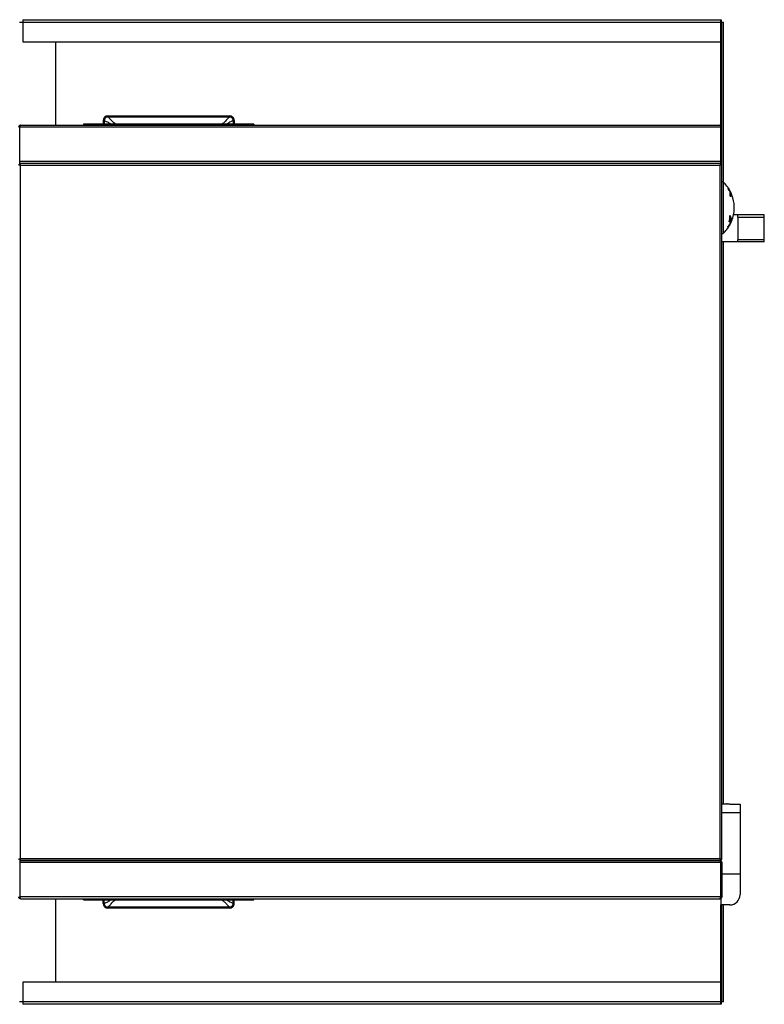
# Model space of a CAD drawing. Units: millimetres. Extents: x 384 to 7588, y 226 to 4725.
# Drawn here: x 5382 to 6104, y 3770 to 4725 of the extents above; entities that cross this region are included whole.
import ezdxf

# ---------------------------------------------------------------- set-up
doc = ezdxf.new("R2010")
doc.units = ezdxf.units.MM

msp = doc.modelspace()

# ---------------------------------------------------------------- linework, layer by layer
at = {"linetype": 'Continuous', "lineweight": 25}
for p, q in [((5381.67, 4722.65), (5384.85, 4722.65)), ((5384.85, 4724.95), (6061.67, 4724.95)), ((5384.85, 4722.61), (5384.85, 4703.45)), ((5384.85, 4722.61), (6061.67, 4722.61)), ((6061.67, 4724.95), (6061.67, 4723.45)), ((6061.67, 4724.95), (6061.68, 4724.95)), ((6061.67, 4723.45), (6061.68, 4723.45)), ((6061.67, 4703.45), (6061.67, 4722.61)), ((6061.67, 4703.45), (6061.67, 4722.61)), ((6061.67, 4722.61), (6061.67, 4722.61)), ((6061.68, 4722.61), (6061.67, 4722.61)), ((6061.68, 4723.45), (6061.68, 4724.95)), ((6061.68, 4722.61), (6062.45, 4722.61)), ((6061.68, 4622.25), (6061.68, 4722.61)), ((6062.45, 4620.86), (6062.45, 4722.61)), ((6062.45, 4722.61), (6063.95, 4722.61)), ((6063.95, 4567.34), (6063.95, 4722.61)), ((6063.95, 4722.61), (6063.96, 4722.61)), ((6063.96, 4567.33), (6063.96, 4722.61)), ((5384.85, 4703.45), (6061.67, 4703.45)), ((5416.48, 4703.45), (5416.48, 4622.61)), ((6061.67, 4703.45), (6061.67, 4703.45)), ((5467.31, 4631.6), (5585.33, 4631.6)), ((5467.31, 4631.6), (5467.31, 4630.61)), ((5467.31, 4630.61), (5585.33, 4630.61)), ((5585.33, 4631.6), (5585.33, 4630.61)), ((5381.87, 4587.41), (5381.87, 4620.81)), ((6061.45, 4620.81), (5381.87, 4620.81)), ((5382.66, 4622.61), (6060.66, 4622.61)), ((5443.82, 4623.61), (5443.82, 4622.61)), ((5608.82, 4623.61), (5443.82, 4623.61)), ((5462.84, 4627.18), (5463.82, 4627.18)), ((5462.84, 4627.18), (5462.84, 4623.61)), ((5463.82, 4627.18), (5463.82, 4623.61)), ((5474.78, 4623.61), (5473.99, 4624.16)), ((5578.65, 4624.16), (5577.85, 4623.61)), ((5588.82, 4627.18), (5588.82, 4623.61)), ((5589.79, 4627.18), (5588.82, 4627.18)), ((5589.79, 4627.18), (5589.79, 4623.61)), ((5608.82, 4623.61), (5608.82, 4622.61)), ((6061.45, 4620.81), (6061.45, 4587.41)), ((6061.46, 4620.81), (6062.46, 4620.81)), ((6061.46, 4587.41), (6061.46, 4620.81)), ((6062.46, 4587.41), (6062.46, 4620.81)), ((6061.45, 4587.41), (5381.87, 4587.41)), ((5381.87, 4585.61), (5381.87, 4587.41)), ((6060.65, 4585.61), (5381.87, 4585.61)), ((6061.45, 4585.61), (5381.87, 4585.61)), ((5381.87, 4584.61), (5381.87, 4585.61)), ((5382.66, 3911.41), (5382.66, 4583.81)), ((5382.66, 4583.81), (6060.66, 4583.81)), ((6060.66, 4583.81), (6060.66, 3911.41)), ((6061.45, 4584.61), (6061.45, 4585.61)), ((6062.46, 4587.41), (6061.46, 4587.41)), ((6061.46, 4584.6), (6062.46, 4584.6)), ((6061.68, 4584.6), (6061.68, 4585.97)), ((6062.45, 4584.6), (6062.45, 4587.36)), ((6062.46, 3910.62), (6062.46, 4584.6)), ((6063.66, 4567.61), (6062.46, 4567.61)), ((6063.66, 4567.61), (6063.66, 4542.61)), ((6068.7, 4561.02), (6068.54, 4561.02)), ((6068.56, 4560.98), (6068.68, 4560.98)), ((6068.7, 4561.76), (6068.61, 4561.76)), ((6068.62, 4561.75), (6068.69, 4561.75)), ((6068.66, 4561.69), (6068.69, 4561.69)), ((6069.27, 4560.78), (6069.29, 4560.78)), ((6069.42, 4560.54), (6069.49, 4560.54)), ((6069.46, 4560.48), (6069.49, 4560.48)), ((6069.81, 4558.97), (6069.96, 4558.97)), ((6070.02, 4558.74), (6070.16, 4558.74)), ((6070.08, 4559.44), (6070.11, 4559.44)), ((6070.38, 4559.11), (6070.38, 4554.28)), ((6071.16, 4557.61), (6070.38, 4557.61)), ((6071.16, 4553.22), (6071.16, 4557.61)), ((6074.42, 4546.61), (6074.34, 4546.61)), ((6063.66, 4542.61), (6063.66, 4517.61)), ((6078.16, 4535.61), (6073.93, 4535.61)), ((6074.34, 4538.61), (6074.42, 4538.61)), ((6078.16, 4533.61), (6078.16, 4535.61)), ((6103.66, 4535.61), (6078.16, 4535.61)), ((6103.66, 4533.61), (6103.66, 4535.61)), ((6069.7, 4526.12), (6069.78, 4526.12)), ((6069.98, 4525.65), (6070.1, 4525.65)), ((6070.01, 4530.94), (6070.38, 4530.94)), ((6070.03, 4526.64), (6070.1, 4526.64)), ((6070.05, 4526.15), (6070.1, 4526.15)), ((6070.17, 4532), (6071.16, 4532)), ((6070.38, 4530.94), (6070.38, 4526.11)), ((6070.38, 4527.61), (6071.16, 4527.61)), ((6071.16, 4527.61), (6071.16, 4532)), ((6078.16, 4533.61), (6103.66, 4533.61)), ((6078.16, 4533.61), (6078.16, 4511.61)), ((6103.66, 4511.61), (6103.66, 4533.61)), ((6062.46, 4517.61), (6063.66, 4517.61)), ((6068.58, 4523.46), (6068.7, 4523.46)), ((6068.79, 4524.32), (6068.85, 4524.32)), ((6069.31, 4524.53), (6069.41, 4524.53)), ((6078.16, 4509.61), (6062.46, 4509.61)), ((6063.95, 3964.61), (6063.95, 4509.61)), ((6063.96, 3964.61), (6063.96, 4509.61)), ((6078.16, 4509.61), (6078.16, 4511.61)), ((6103.66, 4511.61), (6078.16, 4511.61)), ((6103.66, 4509.61), (6078.16, 4509.61)), ((6103.66, 4509.61), (6103.66, 4511.61)), ((6062.46, 3964.61), (6067.17, 3964.61)), ((6070.16, 3964.19), (6080.16, 3964.19)), ((6080.16, 3964.19), (6080.16, 3955.85)), ((6080.16, 3955.85), (6062.46, 3955.85)), ((6080.16, 3955.85), (6080.16, 3896.61)), ((5381.87, 3910.61), (5381.87, 3909.61)), ((5381.87, 3909.61), (6061.45, 3909.61)), ((5381.87, 3909.61), (5381.87, 3907.81)), ((6060.65, 3909.61), (5381.87, 3909.61)), ((5381.87, 3907.81), (5381.87, 3874.41)), ((6061.45, 3907.81), (5381.87, 3907.81)), ((6060.66, 3911.41), (5382.66, 3911.41)), ((6061.45, 3910.61), (6061.45, 3909.61)), ((6061.45, 3874.41), (6061.45, 3907.81)), ((6061.46, 3910.62), (6062.46, 3910.62)), ((6061.46, 3907.81), (6061.46, 3874.41)), ((6062.46, 3907.81), (6061.46, 3907.81)), ((6061.66, 3910.62), (6061.66, 3909.27)), ((6062.46, 3907.81), (6062.46, 3874.41)), ((6080.16, 3896.61), (6062.46, 3896.61)), ((6080.16, 3896.61), (6080.16, 3876.61)), ((6061.45, 3874.41), (5381.87, 3874.41)), ((5382.66, 3872.61), (6060.66, 3872.61)), ((5416.48, 3872.61), (5416.48, 3791.77)), ((5443.82, 3871.61), (5443.82, 3872.61)), ((5443.82, 3871.61), (5608.82, 3871.61)), ((5462.84, 3868.04), (5462.84, 3871.61)), ((5462.84, 3868.04), (5463.82, 3868.04)), ((5463.82, 3868.04), (5463.82, 3871.61)), ((5473.99, 3871.07), (5474.78, 3871.61)), ((5577.85, 3871.61), (5578.65, 3871.07)), ((5588.82, 3868.04), (5588.82, 3871.61)), ((5589.79, 3868.04), (5588.82, 3868.04)), ((5589.79, 3868.04), (5589.79, 3871.61)), ((5608.82, 3871.61), (5608.82, 3872.61)), ((6061.46, 3874.41), (6062.46, 3874.41)), ((6061.66, 3872.96), (6061.66, 3866.61)), ((6070.16, 3866.61), (6061.66, 3866.61)), ((6061.68, 3772.61), (6061.68, 3866.61)), ((6062.45, 3772.61), (6062.45, 3866.61)), ((6063.95, 3772.61), (6063.95, 3866.61)), ((6063.96, 3772.61), (6063.96, 3866.61)), ((5585.33, 3864.61), (5467.31, 3864.61)), ((5467.31, 3863.62), (5467.31, 3864.61)), ((5585.33, 3863.62), (5467.31, 3863.62)), ((5585.33, 3863.62), (5585.33, 3864.61)), ((5384.85, 3791.77), (5384.85, 3772.61)), ((6061.67, 3791.77), (5384.85, 3791.77)), ((6061.67, 3772.61), (6061.67, 3791.77)), ((6061.67, 3791.77), (6061.67, 3791.77)), ((6061.67, 3772.61), (6061.67, 3791.77)), ((5384.85, 3772.65), (5381.67, 3772.65)), ((6061.67, 3772.61), (5384.85, 3772.61)), ((6061.67, 3772.61), (6061.67, 3772.61)), ((6061.68, 3772.61), (6061.67, 3772.61)), ((6061.67, 3770.27), (6061.67, 3771.77)), ((6061.68, 3771.77), (6061.67, 3771.77)), ((6062.45, 3772.61), (6061.68, 3772.61)), ((6061.68, 3771.77), (6061.68, 3770.27)), ((6063.95, 3772.61), (6062.45, 3772.61)), ((6063.95, 3772.61), (6063.96, 3772.61)), ((6061.67, 3770.27), (5384.85, 3770.27)), ((6061.68, 3770.27), (6061.67, 3770.27))]:
    msp.add_line(p, q, dxfattribs=at)
at = {"linetype": 'Continuous', "lineweight": 25, "flags": 128}
for points in [[(5384.85, 4724.95), (5384.85, 4724.91), (5384.85, 4724.77), (5384.85, 4724.56), (5384.85, 4724.27), (5384.85, 4723.91), (5384.85, 4723.51), (5384.85, 4723.07), (5384.85, 4722.61)], [(6061.67, 4722.61), (6061.67, 4723.07), (6061.67, 4723.51), (6061.67, 4723.91), (6061.67, 4724.27), (6061.67, 4724.56), (6061.67, 4724.77), (6061.67, 4724.91), (6061.67, 4724.95)], [(5384.85, 3772.61), (5384.85, 3772.15), (5384.85, 3771.72), (5384.85, 3771.31), (5384.85, 3770.96), (5384.85, 3770.67), (5384.85, 3770.45), (5384.85, 3770.32), (5384.85, 3770.27)], [(6061.67, 3770.27), (6061.67, 3770.32), (6061.67, 3770.45), (6061.67, 3770.67), (6061.67, 3770.96), (6061.67, 3771.31), (6061.67, 3771.72), (6061.67, 3772.15), (6061.67, 3772.61)]]:
    msp.add_lwpolyline(points, dxfattribs=at)
at = {"linetype": 'Continuous', "lineweight": 25}
for centre, radius, start, end in [((6536.62, 4722.83), 474.95, 179.92494, 180.02627), ((5485.5, 4616.67), 13.73, 146.95444, 149.62869), ((5567.14, 4616.67), 13.73, 30.37568, 33.05025), ((6040.75, 4542.61), 33.91, 29.11704, 47.49899), ((6068.25, 4562.05), 0.237, 338.27113, 359.73236), ((6040.94, 4542.5), 33.71, 30.11414, 35.25909), ((6068.46, 4561.75), 0.238, 346.15357, 0.4065), ((6040.64, 4542.33), 34.07, 32.77244, 34.61289), ((6069.06, 4560.83), 0.237, 346.33418, 0.84031), ((6069.25, 4560.53), 0.239, 346.39635, 0.68817), ((6040.99, 4542.56), 33.66, 30.10265, 32.16271), ((6069.85, 4559.5), 0.273, 340.08546, 346.75302), ((6052.62, 4540.28), 22.61, 34.90227, 38.24902), ((6040.75, 4542.61), 33.91, 6.77453, 26.25451), ((6049.13, 4544.61), 25.29, 355.46487, 4.53513), ((6046.95, 4534.97), 23.41, 345.45401, 0.09097), ((6063.67, 4530.23), 8.23, 11.88011, 35.53079), ((6040.75, 4542.61), 33.91, 333.74549, 353.22547), ((6049.13, 4540.61), 25.29, 355.46479, 4.53521), ((6040.75, 4542.61), 33.91, 312.50101, 330.88296), ((6042.52, 4543.42), 32.22, 323.59937, 328.82714), ((6042.49, 4542.85), 32.27, 323.61469, 328.83499), ((6042.47, 4543.36), 32.29, 323.61291, 327.73448), ((6042.53, 4539.93), 30.55, 328.14174, 333.12067), ((6040.94, 4542.59), 33.72, 324.74553, 329.84306), ((6042.61, 4539.98), 30.56, 329.17591, 334.1076), ((6042.56, 4542.9), 32.19, 324.76271, 328.84653), ((6040.97, 4542.6), 33.69, 327.55117, 329.26665), ((6040.89, 4542.03), 31.51, 335.74555, 339.3871), ((6038.16, 4544.42), 36.95, 329.27827, 329.81371), ((6069.63, 4525.44), 0.306, 350.36882, 20.21414), ((6067.68, 4526.42), 2.43, 5.23575, 7.66074), ((6069.8, 4525.73), 0.308, 343.94699, 20.0552), ((6068.02, 4526.36), 2.09, 354.1845, 356.80159), ((6068.85, 4514.62), 17.54, 80.60115, 82.43479), ((6066.13, 4523.96), 2.35, 5.8926, 8.22948), ((6065.82, 4523.97), 2.66, 354.28473, 356.48484), ((6036.94, 4545.57), 38.6, 324.77953, 325.3195), ((6068.2, 4523.21), 0.291, 343.00791, 20.09439), ((6068.41, 4523.51), 0.294, 350.07536, 19.94811), ((6040.55, 4542.89), 34.2, 325.38296, 326.94168), ((6043.02, 4541.43), 31.25, 326.91293, 327.55833), ((6068.92, 4524.28), 0.296, 350.13611, 17.87368), ((6069.11, 4524.58), 0.296, 350.11664, 17.79862), ((6070.16, 3876.61), 10, 270, 360), ((5485.5, 3878.55), 13.73, 210.37131, 213.04556), ((5567.14, 3878.55), 13.73, 326.94975, 329.62432), ((6536.8, 3772.39), 475.13, 179.97375, 180.07504)]:
    msp.add_arc(centre, radius, start, end, dxfattribs=at)
for points, knots in [([(6061.68, 4724.95), (6061.7, 4724.92), (6061.73, 4724.85), (6061.78, 4724.3), (6061.8, 4723.53), (6061.8, 4722.92), (6061.79, 4722.61)], [0, 0, 0, 0, 0.250001, 0.5000001, 0.7500071, 1, 1, 1, 1]), ([(6061.68, 4723.45), (6061.69, 4723.44), (6061.69, 4723.41), (6061.7, 4723.22), (6061.7, 4722.94), (6061.69, 4722.72), (6061.68, 4722.61)], [0, 0, 0, 0, 0.250016, 0.499995, 0.750003, 1, 1, 1, 1]), ([(5467.31, 4631.6), (5466.73, 4631.54), (5465.57, 4631.4), (5464.1, 4630.4), (5463.05, 4628.93), (5462.91, 4627.77), (5462.84, 4627.18)], [0, 0, 0, 0, 0.248729, 0.498608, 0.748966, 1, 1, 1, 1]), ([(5467.31, 4630.61), (5466.86, 4630.56), (5465.95, 4630.47), (5464.98, 4629.81), (5464.4, 4629.12), (5463.95, 4628.32), (5463.87, 4627.64), (5463.82, 4627.18)], [0, 0, 0, 0, 0.249783, 0.499185, 0.624132, 0.749768, 1, 1, 1, 1]), ([(5473.99, 4624.16), (5473.44, 4624.6), (5472.62, 4625.27), (5471.48, 4626.48), (5470.43, 4627.66), (5469.21, 4629.02), (5468.06, 4630.11), (5467.56, 4630.45), (5467.31, 4630.61)], [0, 0, 0, 0, 0.1615425, 0.2398583, 0.4060767, 0.572191, 0.7901257, 1, 1, 1, 1]), ([(5585.33, 4630.61), (5585.33, 4630.61), (5585.33, 4630.61), (5584.64, 4630.16), (5583.81, 4629.41), (5582.62, 4628.13), (5581.44, 4626.79), (5580.16, 4625.39), (5579.19, 4624.54), (5578.65, 4624.16), (5578.65, 4624.16)], [0, 0, 0, 0, 0.0000043, 0.1515057, 0.3661143, 0.5347754, 0.7035321, 0.8515448, 0.9990471, 1, 1, 1, 1]), ([(5589.79, 4627.18), (5589.72, 4627.76), (5589.59, 4628.93), (5588.54, 4630.39), (5587.07, 4631.4), (5585.9, 4631.54), (5585.33, 4631.6)], [0, 0, 0, 0, 0.2504507, 0.5008446, 0.7506778, 1, 1, 1, 1]), ([(5588.82, 4627.18), (5588.77, 4627.63), (5588.69, 4628.32), (5588.24, 4629.12), (5587.67, 4629.81), (5586.69, 4630.47), (5585.78, 4630.56), (5585.33, 4630.61)], [0, 0, 0, 0, 0.249646, 0.374597, 0.500267, 0.749624, 1, 1, 1, 1]), ([(5382.66, 4622.61), (5382.45, 4622.59), (5382.03, 4622.55), (5381.48, 4622.21), (5381.07, 4621.72), (5380.88, 4621.22), (5380.87, 4620.91), (5380.86, 4620.81)], [0, 0, 0, 0, 0.2229495, 0.4459134, 0.6688869, 0.891853, 1, 1, 1, 1]), ([(5381.98, 4621.2), (5381.95, 4621.16), (5381.87, 4621.04), (5381.87, 4620.9), (5381.86, 4620.81)], [0, 0, 0, 0, 0.340721, 1, 1, 1, 1]), ([(5381.87, 4620.81), (5381.94, 4621.05), (5382.07, 4621.52), (5382.27, 4622.11), (5382.46, 4622.53), (5382.59, 4622.58), (5382.66, 4622.61)], [0, 0, 0, 0, 0.250001, 0.499999, 0.749995, 1, 1, 1, 1]), ([(5463.82, 4627.18), (5464.17, 4627.05), (5464.82, 4626.81), (5466.52, 4626), (5468.26, 4625.08), (5469.68, 4624.25), (5470.69, 4623.77), (5471.03, 4623.61)], [0, 0, 0, 0, 0.286008, 0.530807, 0.716636, 0.902655, 1, 1, 1, 1]), ([(5581.7, 4623.61), (5582.22, 4623.89), (5583.38, 4624.51), (5584.97, 4625.39), (5586.62, 4626.25), (5588.03, 4626.89), (5588.57, 4627.09), (5588.82, 4627.18)], [0, 0, 0, 0, 0.158142, 0.34667, 0.534994, 0.780463, 1, 1, 1, 1]), ([(6060.66, 4622.61), (6060.72, 4622.59), (6060.84, 4622.55), (6061.01, 4622.21), (6061.19, 4621.72), (6061.34, 4621.22), (6061.42, 4620.91), (6061.45, 4620.81)], [0, 0, 0, 0, 0.222949, 0.445919, 0.668892, 0.891858, 1, 1, 1, 1]), ([(6062.46, 4620.81), (6062.43, 4621.05), (6062.38, 4621.52), (6061.96, 4622.11), (6061.37, 4622.53), (6060.9, 4622.58), (6060.66, 4622.61)], [0, 0, 0, 0, 0.2499977, 0.4999997, 0.7499716, 1, 1, 1, 1]), ([(6061.46, 4620.81), (6061.45, 4620.92), (6061.45, 4621.07), (6061.36, 4621.18), (6061.34, 4621.21)], [0, 0, 0, 0, 0.732205, 1, 1, 1, 1]), ([(5380.86, 4584.6), (5380.88, 4584.54), (5380.93, 4584.42), (5381.26, 4584.25), (5381.75, 4584.07), (5382.25, 4583.93), (5382.56, 4583.84), (5382.66, 4583.81)], [0, 0, 0, 0, 0.222953, 0.445916, 0.668894, 0.891855, 1, 1, 1, 1]), ([(5381.86, 4584.6), (5381.88, 4584.53), (5381.9, 4584.39), (5382.11, 4584.18), (5382.37, 4583.99), (5382.57, 4583.87), (5382.66, 4583.81)], [0, 0, 0, 0, 0.27537, 0.5294, 0.783417, 1, 1, 1, 1]), ([(5382.66, 4583.81), (5382.6, 4584.02), (5382.48, 4584.44), (5382.31, 4585), (5382.13, 4585.4), (5381.99, 4585.59), (5381.9, 4585.61), (5381.87, 4585.61)], [0, 0, 0, 0, 0.2229475, 0.445924, 0.6688965, 0.8918531, 1, 1, 1, 1]), ([(5382.66, 4583.81), (5382.59, 4583.93), (5382.45, 4584.15), (5382.24, 4584.42), (5382.05, 4584.58), (5381.93, 4584.6), (5381.87, 4584.61)], [0, 0, 0, 0, 0.2753509, 0.5294126, 0.7834246, 1, 1, 1, 1]), ([(6061.45, 4587.41), (6061.38, 4587.17), (6061.25, 4586.7), (6061.05, 4586.11), (6060.85, 4585.69), (6060.72, 4585.64), (6060.65, 4585.61)], [0, 0, 0, 0, 0.24999, 0.4999937, 0.7499892, 1, 1, 1, 1]), ([(6060.66, 4585.61), (6060.9, 4585.64), (6061.37, 4585.69), (6061.96, 4586.11), (6062.38, 4586.7), (6062.43, 4587.17), (6062.46, 4587.41)], [0, 0, 0, 0, 0.250028, 0.5, 0.750002, 1, 1, 1, 1]), ([(6061.45, 4585.61), (6061.39, 4585.59), (6061.27, 4585.55), (6061.1, 4585.21), (6060.92, 4584.72), (6060.78, 4584.22), (6060.69, 4583.91), (6060.66, 4583.81)], [0, 0, 0, 0, 0.222949, 0.445908, 0.668881, 0.891847, 1, 1, 1, 1]), ([(6061.45, 4584.61), (6061.38, 4584.6), (6061.24, 4584.57), (6061.03, 4584.36), (6060.84, 4584.1), (6060.72, 4583.9), (6060.66, 4583.81)], [0, 0, 0, 0, 0.275353, 0.529402, 0.783381, 1, 1, 1, 1]), ([(6060.66, 4583.81), (6060.87, 4583.87), (6061.29, 4583.99), (6061.85, 4584.16), (6062.25, 4584.34), (6062.44, 4584.49), (6062.46, 4584.57), (6062.46, 4584.6)], [0, 0, 0, 0, 0.222964, 0.445933, 0.668894, 0.891857, 1, 1, 1, 1]), ([(6060.66, 4583.81), (6060.78, 4583.88), (6061, 4584.02), (6061.27, 4584.23), (6061.43, 4584.42), (6061.45, 4584.54), (6061.46, 4584.6)], [0, 0, 0, 0, 0.275385, 0.529453, 0.783426, 1, 1, 1, 1]), ([(6061.33, 4587), (6061.36, 4587.04), (6061.44, 4587.15), (6061.45, 4587.3), (6061.46, 4587.41)], [0, 0, 0, 0, 0.279196, 1, 1, 1, 1]), ([(6069.34, 4560.35), (6069.19, 4560.56), (6068.96, 4560.89), (6068.69, 4561.2), (6068.54, 4561.33), (6068.48, 4561.32), (6068.48, 4561.27), (6068.47, 4561.26)], [0, 0, 0, 0, 0.367463, 0.561072, 0.755832, 0.937637, 1, 1, 1, 1]), ([(6068.47, 4561.26), (6068.48, 4561.21), (6068.49, 4561.12), (6068.61, 4560.84), (6068.81, 4560.47), (6069.07, 4560.04), (6069.26, 4559.75), (6069.35, 4559.61)], [0, 0, 0, 0, 0.173193, 0.348158, 0.53654, 0.776754, 1, 1, 1, 1]), ([(6068.49, 4562.06), (6068.49, 4562.06), (6068.49, 4562.06), (6068.48, 4562.05), (6068.48, 4562.05), (6068.48, 4562.04)], [0, 0, 0, 0, 0.288963, 0.64423, 1, 1, 1, 1]), ([(6068.68, 4560.98), (6068.68, 4561), (6068.69, 4561.04), (6068.77, 4560.99), (6068.9, 4560.87), (6069.1, 4560.62), (6069.26, 4560.38), (6069.35, 4560.25)], [0, 0, 0, 0, 0.1568471, 0.3145856, 0.4681465, 0.7010037, 1, 1, 1, 1]), ([(6069.37, 4559.71), (6069.25, 4559.88), (6069.08, 4560.14), (6068.87, 4560.5), (6068.75, 4560.74), (6068.68, 4560.91), (6068.68, 4560.96), (6068.68, 4560.98)], [0, 0, 0, 0, 0.361253, 0.541177, 0.722487, 0.89203, 1, 1, 1, 1]), ([(6068.97, 4561.4), (6068.9, 4561.5), (6068.81, 4561.65), (6068.72, 4561.77), (6068.69, 4561.8)], [0, 0, 0, 0, 0.7029507, 1, 1, 1, 1]), ([(6068.69, 4561.75), (6068.69, 4561.75), (6068.69, 4561.75), (6068.69, 4561.76), (6068.7, 4561.76), (6068.7, 4561.76)], [0, 0, 0, 0, 0.361224, 0.722189, 1, 1, 1, 1]), ([(6068.71, 4561.75), (6068.72, 4561.74), (6068.74, 4561.71), (6068.81, 4561.62), (6068.89, 4561.5), (6068.96, 4561.4), (6068.99, 4561.35)], [0, 0, 0, 0, 0.218883, 0.438921, 0.733402, 1, 1, 1, 1]), ([(6069.49, 4560.54), (6069.49, 4560.55), (6069.48, 4560.58), (6069.41, 4560.7), (6069.31, 4560.88), (6069.15, 4561.12), (6069.03, 4561.31), (6068.97, 4561.4)], [0, 0, 0, 0, 0.271188, 0.421227, 0.573034, 0.787699, 1, 1, 1, 1]), ([(6068.99, 4561.35), (6069.03, 4561.29), (6069.11, 4561.18), (6069.2, 4561.03), (6069.26, 4560.93), (6069.3, 4560.86), (6069.3, 4560.85), (6069.3, 4560.84)], [0, 0, 0, 0, 0.25776, 0.415135, 0.573508, 0.753997, 1, 1, 1, 1]), ([(6070.16, 4558.74), (6070.15, 4558.79), (6070.14, 4558.89), (6070.03, 4559.16), (6069.84, 4559.52), (6069.61, 4559.93), (6069.43, 4560.21), (6069.34, 4560.35)], [0, 0, 0, 0, 0.1812648, 0.3630571, 0.5380902, 0.77874, 1, 1, 1, 1]), ([(6069.35, 4560.25), (6069.45, 4560.09), (6069.61, 4559.84), (6069.81, 4559.48), (6069.93, 4559.23), (6069.98, 4559.07), (6069.99, 4559.03), (6069.99, 4559.01)], [0, 0, 0, 0, 0.3423068, 0.5402421, 0.7391487, 0.9147603, 1, 1, 1, 1]), ([(6069.35, 4559.61), (6069.45, 4559.46), (6069.64, 4559.18), (6069.89, 4558.87), (6070.05, 4558.7), (6070.14, 4558.66), (6070.15, 4558.71), (6070.16, 4558.74)], [0, 0, 0, 0, 0.271104, 0.493826, 0.679811, 0.866442, 1, 1, 1, 1]), ([(6069.96, 4558.97), (6069.96, 4558.97), (6069.96, 4558.96), (6069.88, 4559.02), (6069.76, 4559.15), (6069.57, 4559.4), (6069.44, 4559.6), (6069.37, 4559.71)], [0, 0, 0, 0, 0.008952, 0.210318, 0.448376, 0.691265, 1, 1, 1, 1]), ([(6070.16, 3964.19), (6069.84, 3964.2), (6069.19, 3964.22), (6068.33, 3964.35), (6067.64, 3964.5), (6067.26, 3964.6), (6067.19, 3964.61), (6067.17, 3964.61)], [0, 0, 0, 0, 0.210781, 0.421222, 0.641062, 0.871344, 1, 1, 1, 1]), ([(5382.66, 3911.41), (5382.45, 3911.35), (5382.03, 3911.23), (5381.48, 3911.06), (5381.07, 3910.88), (5380.88, 3910.74), (5380.87, 3910.65), (5380.86, 3910.62)], [0, 0, 0, 0, 0.222948, 0.445919, 0.668896, 0.891856, 1, 1, 1, 1]), ([(5382.66, 3911.41), (5382.55, 3911.34), (5382.32, 3911.2), (5382.05, 3910.99), (5381.89, 3910.8), (5381.87, 3910.68), (5381.86, 3910.62)], [0, 0, 0, 0, 0.275338, 0.529403, 0.783419, 1, 1, 1, 1]), ([(5381.87, 3909.61), (5381.93, 3909.63), (5382.05, 3909.68), (5382.22, 3910.01), (5382.4, 3910.5), (5382.55, 3911), (5382.63, 3911.31), (5382.66, 3911.41)], [0, 0, 0, 0, 0.2229495, 0.4459134, 0.6688869, 0.891853, 1, 1, 1, 1]), ([(5381.87, 3910.61), (5381.94, 3910.63), (5382.08, 3910.65), (5382.29, 3910.86), (5382.48, 3911.12), (5382.6, 3911.32), (5382.66, 3911.41)], [0, 0, 0, 0, 0.275373, 0.529389, 0.783403, 1, 1, 1, 1]), ([(6061.45, 3907.81), (6061.38, 3908.05), (6061.25, 3908.52), (6061.05, 3909.11), (6060.85, 3909.53), (6060.72, 3909.58), (6060.65, 3909.61)], [0, 0, 0, 0, 0.24999, 0.4999937, 0.7499892, 1, 1, 1, 1]), ([(6060.66, 3911.41), (6060.72, 3911.2), (6060.84, 3910.78), (6061.01, 3910.23), (6061.19, 3909.82), (6061.34, 3909.63), (6061.42, 3909.62), (6061.45, 3909.61)], [0, 0, 0, 0, 0.222947, 0.445935, 0.668902, 0.891859, 1, 1, 1, 1]), ([(6062.46, 3910.62), (6062.44, 3910.68), (6062.4, 3910.8), (6062.06, 3910.97), (6061.57, 3911.15), (6061.07, 3911.3), (6060.76, 3911.38), (6060.66, 3911.41)], [0, 0, 0, 0, 0.2229436, 0.4459105, 0.6688827, 0.8918382, 1, 1, 1, 1]), ([(6060.66, 3911.41), (6060.73, 3911.3), (6060.87, 3911.07), (6061.08, 3910.8), (6061.27, 3910.64), (6061.39, 3910.62), (6061.45, 3910.61)], [0, 0, 0, 0, 0.275373, 0.529413, 0.783446, 1, 1, 1, 1]), ([(6061.46, 3910.62), (6061.45, 3910.69), (6061.42, 3910.83), (6061.21, 3911.04), (6060.95, 3911.23), (6060.75, 3911.35), (6060.66, 3911.41)], [0, 0, 0, 0, 0.2753578, 0.5294037, 0.7833873, 1, 1, 1, 1]), ([(6060.66, 3909.61), (6060.9, 3909.58), (6061.37, 3909.53), (6061.96, 3909.11), (6062.38, 3908.52), (6062.43, 3908.05), (6062.46, 3907.81)], [0, 0, 0, 0, 0.250028, 0.5, 0.750002, 1, 1, 1, 1]), ([(6061.33, 3908.22), (6061.36, 3908.18), (6061.44, 3908.07), (6061.45, 3907.92), (6061.46, 3907.81)], [0, 0, 0, 0, 0.279166, 1, 1, 1, 1]), ([(5382.66, 3872.61), (5382.45, 3872.63), (5382.03, 3872.68), (5381.48, 3873.01), (5381.07, 3873.5), (5380.88, 3874), (5380.87, 3874.31), (5380.86, 3874.41)], [0, 0, 0, 0, 0.2229495, 0.4459134, 0.6688869, 0.891853, 1, 1, 1, 1]), ([(5381.98, 3874.02), (5381.95, 3874.06), (5381.87, 3874.18), (5381.87, 3874.32), (5381.86, 3874.41)], [0, 0, 0, 0, 0.340721, 1, 1, 1, 1]), ([(5381.87, 3874.41), (5381.94, 3874.17), (5382.07, 3873.7), (5382.27, 3873.11), (5382.46, 3872.69), (5382.59, 3872.64), (5382.66, 3872.61)], [0, 0, 0, 0, 0.25, 0.499997, 0.749998, 1, 1, 1, 1]), ([(5462.84, 3868.04), (5462.91, 3867.46), (5463.05, 3866.29), (5464.09, 3864.83), (5465.57, 3863.82), (5466.73, 3863.69), (5467.31, 3863.62)], [0, 0, 0, 0, 0.250449, 0.500841, 0.75068, 1, 1, 1, 1]), ([(5470.94, 3871.61), (5470.41, 3871.33), (5469.26, 3870.72), (5467.66, 3869.83), (5466.02, 3868.97), (5464.6, 3868.33), (5464.07, 3868.13), (5463.82, 3868.04)], [0, 0, 0, 0, 0.158142, 0.346669, 0.534993, 0.780462, 1, 1, 1, 1]), ([(5463.82, 3868.04), (5463.87, 3867.59), (5463.94, 3866.9), (5464.39, 3866.11), (5464.97, 3865.41), (5465.95, 3864.76), (5466.86, 3864.66), (5467.31, 3864.61)], [0, 0, 0, 0, 0.249647, 0.374597, 0.500269, 0.749626, 1, 1, 1, 1]), ([(5467.31, 3864.61), (5467.31, 3864.61), (5467.31, 3864.61), (5468, 3865.06), (5468.82, 3865.82), (5470.02, 3867.1), (5471.2, 3868.43), (5472.48, 3869.83), (5473.45, 3870.69), (5473.99, 3871.06), (5473.99, 3871.07)], [0, 0, 0, 0, 0.000004, 0.151506, 0.366114, 0.534777, 0.703534, 0.851547, 0.999047, 1, 1, 1, 1]), ([(5578.65, 3871.07), (5579.2, 3870.62), (5580.01, 3869.96), (5581.16, 3868.74), (5582.21, 3867.56), (5583.43, 3866.2), (5584.58, 3865.11), (5585.08, 3864.78), (5585.33, 3864.61)], [0, 0, 0, 0, 0.1615422, 0.2398579, 0.4060783, 0.5721923, 0.7901249, 1, 1, 1, 1]), ([(5588.82, 3868.04), (5588.47, 3868.17), (5587.81, 3868.42), (5586.11, 3869.23), (5584.38, 3870.15), (5582.96, 3870.98), (5581.95, 3871.45), (5581.6, 3871.61)], [0, 0, 0, 0, 0.286007, 0.530806, 0.716635, 0.902655, 1, 1, 1, 1]), ([(5585.33, 3864.61), (5585.78, 3864.66), (5586.69, 3864.76), (5587.66, 3865.41), (5588.24, 3866.1), (5588.69, 3866.9), (5588.77, 3867.59), (5588.82, 3868.04)], [0, 0, 0, 0, 0.2497727, 0.4991853, 0.6241326, 0.7497693, 1, 1, 1, 1]), ([(5585.33, 3863.62), (5585.9, 3863.69), (5587.06, 3863.82), (5588.54, 3864.83), (5589.58, 3866.29), (5589.72, 3867.46), (5589.79, 3868.04)], [0, 0, 0, 0, 0.248722, 0.4986, 0.748964, 1, 1, 1, 1]), ([(6060.66, 3872.61), (6060.72, 3872.63), (6060.84, 3872.68), (6061.01, 3873.01), (6061.19, 3873.5), (6061.34, 3874), (6061.42, 3874.31), (6061.45, 3874.41)], [0, 0, 0, 0, 0.222949, 0.445919, 0.668892, 0.891858, 1, 1, 1, 1]), ([(6062.46, 3874.41), (6062.43, 3874.17), (6062.38, 3873.7), (6061.96, 3873.11), (6061.37, 3872.69), (6060.9, 3872.64), (6060.66, 3872.61)], [0, 0, 0, 0, 0.249997, 0.499998, 0.749974, 1, 1, 1, 1]), ([(6061.46, 3874.41), (6061.45, 3874.3), (6061.45, 3874.16), (6061.36, 3874.04), (6061.34, 3874.01)], [0, 0, 0, 0, 0.732205, 1, 1, 1, 1]), ([(6061.79, 3772.61), (6061.8, 3772.3), (6061.8, 3771.69), (6061.78, 3770.92), (6061.73, 3770.38), (6061.7, 3770.31), (6061.68, 3770.27)], [0, 0, 0, 0, 0.250007, 0.499998, 0.75, 1, 1, 1, 1]), ([(6061.68, 3772.61), (6061.69, 3772.5), (6061.7, 3772.28), (6061.7, 3772), (6061.69, 3771.81), (6061.69, 3771.78), (6061.68, 3771.77)], [0, 0, 0, 0, 0.249993, 0.500017, 0.749979, 1, 1, 1, 1])]:
    msp.add_open_spline(points, degree=3, knots=knots, dxfattribs=at)

doc.saveas('drawing.dxf')
